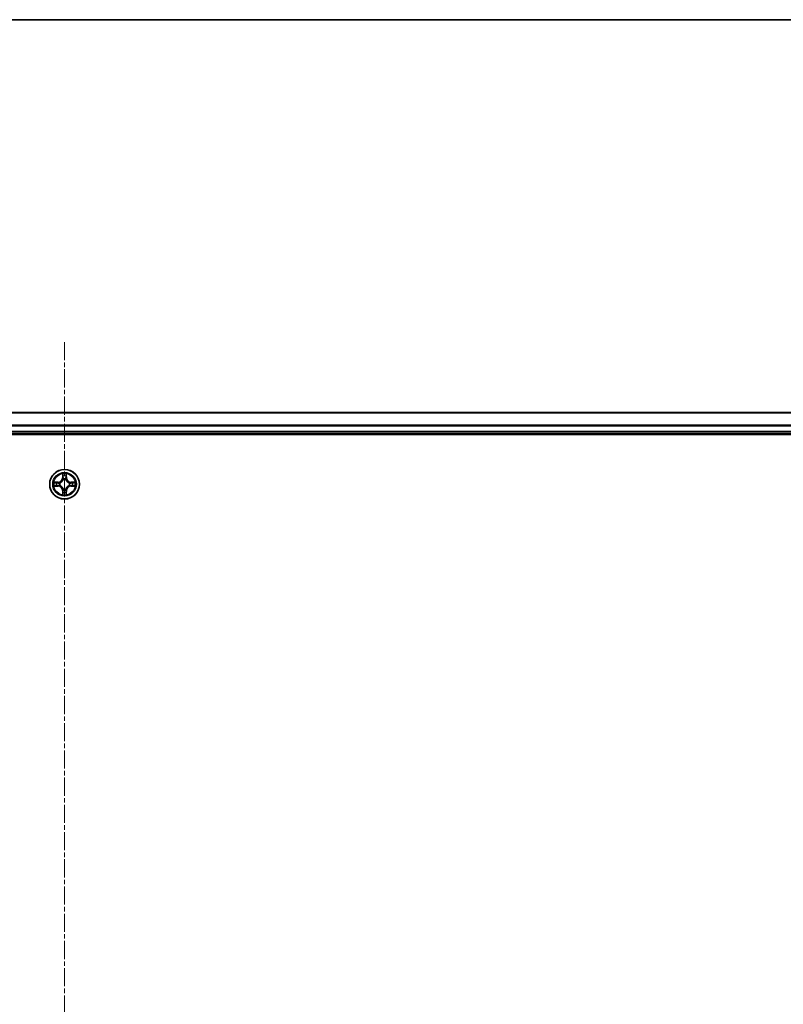
# Model space of a CAD drawing. Units: millimetres. Extents: x 7 to 8865, y 4 to 1550.
# Drawn here: x 1046 to 1195, y 1357 to 1550 of the extents above; entities that cross this region are included whole.
import ezdxf

# ---------------------------------------------------------------- set-up
doc = ezdxf.new("R2010")
doc.units = ezdxf.units.MM
doc.header["$LTSCALE"] = 0.5
doc.linetypes.add('CHAIN', pattern=[0.3543, 0.2362, -0.0295, 0.0591, -0.0295])
for name, color, linetype, lineweight in [('Border (ISO)', 7, 'Continuous', 35), ('Centerline (ISO)', 131, 'Continuous', 18), ('Visible (ISO)', 7, 'Continuous', 35), ('Visible Narrow (ISO)', 7, 'Continuous', 25)]:
    doc.layers.add(name, color=color, linetype=linetype, lineweight=lineweight)

# ---------------------------------------------------------------- blocks, each defined once
blk = doc.blocks.new('図面枠 tk図枠')
at = {"layer": 'Border (ISO)'}
blk.add_line((14.5, 289), (405.5, 289), dxfattribs=at)

msp = doc.modelspace()

# ---------------------------------------------------------------- linework, layer by layer
at = {"layer": 'Centerline (ISO)', "linetype": 'CHAIN', "ltscale": 30}
msp.add_line((1055.05042, 1486.54889), (1055.05042, 1161.04889), dxfattribs=at)
at = {"layer": 'Visible (ISO)'}
for p, q in [((1245.05042, 1472.79889), (865.05042, 1472.79889)), ((865.05042, 1468.79889), (1245.05042, 1468.79889)), ((860.05042, 1468.49889), (1250.05042, 1468.49889))]:
    msp.add_line(p, q, dxfattribs=at)
msp.add_circle((1055.05042, 1458.79889), 2.9, dxfattribs=at)
at = {"layer": 'Visible Narrow (ISO)'}
for p, q in [((865.05042, 1472.75253), (1245.05042, 1472.75253)), ((1245.05042, 1470.35886), (865.05042, 1470.35886)), ((865.05042, 1470.20522), (1245.05042, 1470.20522)), ((1245.05042, 1469.09889), (865.05042, 1469.09889)), ((1053.80722, 1459.20294), (1053.0277, 1459.18934)), ((1053.31804, 1459.14459), (1053.80809, 1459.15314)), ((1053.80809, 1459.15314), (1053.80722, 1459.20294)), ((1053.80809, 1459.15314), (1053.80936, 1459.08051)), ((1054.65998, 1460.82161), (1054.64637, 1460.04209)), ((1054.69617, 1460.04122), (1054.64637, 1460.04209)), ((1054.69617, 1460.04122), (1054.70473, 1460.53128)), ((1054.69617, 1460.04122), (1054.76881, 1460.03995)), ((1054.80932, 1459.71518), (1054.8039, 1459.7358)), ((1055.29695, 1459.7358), (1055.29153, 1459.71518)), ((1055.40467, 1460.04122), (1055.33204, 1460.03995)), ((1055.39612, 1460.53128), (1055.40467, 1460.04122)), ((1055.40467, 1460.04122), (1055.45448, 1460.04209)), ((1055.45448, 1460.04209), (1055.44087, 1460.82161)), ((1056.29275, 1459.15314), (1056.29148, 1459.08051)), ((1056.29275, 1459.15314), (1056.29362, 1459.20294)), ((1056.29275, 1459.15314), (1056.78281, 1459.14459)), ((1057.07315, 1459.18934), (1056.29362, 1459.20294)), ((1053.0277, 1458.40844), (1053.80722, 1458.39484)), ((1053.80809, 1458.44464), (1053.31804, 1458.45319)), ((1053.80809, 1458.44464), (1053.80722, 1458.39484)), ((1053.80809, 1458.44464), (1053.80936, 1458.51727)), ((1054.11352, 1459.04542), (1054.13413, 1459.03999)), ((1054.13413, 1458.55779), (1054.11352, 1458.55236)), ((1054.69617, 1457.55656), (1054.64637, 1457.55569)), ((1054.64637, 1457.55569), (1054.65998, 1456.77617)), ((1054.69617, 1457.55656), (1054.76881, 1457.55783)), ((1054.70473, 1457.0665), (1054.69617, 1457.55656)), ((1054.8039, 1457.86198), (1054.80932, 1457.8826)), ((1055.29153, 1457.8826), (1055.29695, 1457.86198)), ((1055.40467, 1457.55656), (1055.33204, 1457.55783)), ((1055.40467, 1457.55656), (1055.39612, 1457.0665)), ((1055.40467, 1457.55656), (1055.45448, 1457.55569)), ((1055.44087, 1456.77617), (1055.45448, 1457.55569)), ((1055.96672, 1459.03999), (1055.98733, 1459.04542)), ((1055.98733, 1458.55236), (1055.96672, 1458.55779)), ((1056.29275, 1458.44464), (1056.29148, 1458.51727)), ((1056.78281, 1458.45319), (1056.29275, 1458.44464)), ((1056.29275, 1458.44464), (1056.29362, 1458.39484)), ((1056.29362, 1458.39484), (1057.07315, 1458.40844))]:
    msp.add_line(p, q, dxfattribs=at)
for radius in [2.86769, 2.30915, 2.14146]:
    msp.add_circle((1055.05042, 1458.79889), radius, dxfattribs=at)
for centre, radius, start, end in [((1055.05042, 1458.79889), 2.06006, 169.0745817, 190.9254183), ((1053.79232, 1460.057), 0.85418, 271, 359), ((1053.79232, 1460.057), 0.90399, 271, 359), ((1055.05042, 1458.79889), 2.06006, 79.0745817, 100.9254183), ((1055.05042, 1458.79889), 1.61218, 79.6924792, 100.3075208), ((1055.05042, 1458.79889), 0.9688, 75.2580441, 104.7419559), ((1055.05042, 1458.79889), 0.94748, 75.2580441, 104.7419559), ((1056.30853, 1460.057), 0.90399, 181, 269), ((1056.30853, 1460.057), 0.85418, 181, 269), ((1055.05042, 1458.79889), 2.06006, 349.0745817, 10.9254183), ((1055.05042, 1458.79889), 1.61218, 169.6924792, 190.3075208), ((1053.79232, 1457.54078), 0.85418, 1, 89), ((1053.79232, 1457.54078), 0.90399, 1, 89), ((1055.05042, 1458.79889), 0.9688, 165.2580441, 194.7419559), ((1055.05042, 1458.79889), 0.94748, 165.2580441, 194.7419559), ((1055.05042, 1458.79889), 1.61218, 259.6924792, 280.3075208), ((1055.05042, 1458.79889), 0.9688, 255.2580441, 284.7419559), ((1055.05042, 1458.79889), 0.94748, 255.2580441, 284.7419559), ((1056.30853, 1457.54078), 0.90399, 91, 179), ((1056.30853, 1457.54078), 0.85418, 91, 179), ((1055.05042, 1458.79889), 0.94748, 345.2580441, 14.7419559), ((1055.05042, 1458.79889), 0.9688, 345.2580441, 14.7419559), ((1055.05042, 1458.79889), 1.61218, 349.6924792, 10.3075208), ((1055.05042, 1458.79889), 2.06006, 259.0745817, 280.9254183)]:
    msp.add_arc(centre, radius, start, end, dxfattribs=at)
for centre, major_axis, ratio, start_param, end_param in [((1053.31891, 1459.09478), (0.002, 0.04996), 0.548506655, 0.104424734, 1.499606902), ((1054.75453, 1460.53041), (-0.04996, -0.002), 0.548506655, 4.783578405, 6.178760573), ((1054.76997, 1460.34098), (-0.04936, -0.00795), 0.895740182, 4.730442692, 6.085865813), ((1054.81529, 1459.69248), (-0.04917, 0.00905), 0.876846415, 5.103283132, 6.100893958), ((1054.81529, 1459.69248), (-0.04772, 0.01491), 0.410701226, 4.964497834, 6.187449516), ((1054.81861, 1460.03908), (-0.04936, -0.00795), 0.895720538, 4.734837657, 6.085883608), ((1055.28224, 1460.03908), (0.04936, -0.00795), 0.895720538, 0.197301699, 1.54834765), ((1055.28555, 1459.69248), (0.04772, 0.01491), 0.410701227, 0.095735791, 1.318687473), ((1055.28555, 1459.69248), (0.04917, 0.00905), 0.876846413, 0.18229136, 1.179902186), ((1055.33088, 1460.34098), (0.04936, -0.00795), 0.895740182, 0.197319494, 1.552742616), ((1055.34632, 1460.53041), (0.04996, -0.002), 0.548506655, 0.104424734, 1.499606902), ((1056.78194, 1459.09478), (-0.002, 0.04996), 0.548506655, 4.783578405, 6.178760573), ((1053.31891, 1458.503), (0.002, -0.04996), 0.548506655, 4.783578405, 6.178760573), ((1053.50833, 1459.07934), (0.00795, 0.04936), 0.895740182, 0.197319494, 1.552742616), ((1053.50833, 1458.51844), (0.00795, -0.04936), 0.895740182, 4.730442692, 6.085865813), ((1053.81023, 1459.03071), (0.00795, 0.04936), 0.895720538, 0.197301699, 1.54834765), ((1053.81023, 1458.56707), (0.00795, -0.04936), 0.895720538, 4.734837657, 6.085883608), ((1054.15683, 1459.03402), (-0.00905, 0.04917), 0.876846413, 0.18229136, 1.179902186), ((1054.15683, 1458.56376), (-0.00905, -0.04917), 0.876846415, 5.103283132, 6.100893958), ((1054.15683, 1459.03402), (-0.01491, 0.04772), 0.410701227, 0.095735791, 1.318687473), ((1054.15683, 1458.56376), (-0.01491, -0.04772), 0.410701226, 4.964497834, 6.187449516), ((1054.76997, 1457.2568), (-0.04936, 0.00795), 0.895740182, 0.197319494, 1.552742616), ((1054.81529, 1457.9053), (-0.04917, -0.00905), 0.876846413, 0.18229136, 1.179902186), ((1054.81529, 1457.9053), (-0.04772, -0.01491), 0.410701227, 0.095735791, 1.318687473), ((1054.81861, 1457.5587), (-0.04936, 0.00795), 0.895720538, 0.197301699, 1.54834765), ((1055.28224, 1457.5587), (0.04936, 0.00795), 0.895720538, 4.734837657, 6.085883608), ((1055.28555, 1457.9053), (0.04772, -0.01491), 0.410701226, 4.964497834, 6.187449516), ((1055.28555, 1457.9053), (0.04917, -0.00905), 0.876846415, 5.103283132, 6.100893958), ((1055.33088, 1457.2568), (0.04936, 0.00795), 0.895740182, 4.730442692, 6.085865813), ((1055.94402, 1459.03402), (0.00905, 0.04917), 0.876846415, 5.103283132, 6.100893958), ((1055.94402, 1459.03402), (0.01491, 0.04772), 0.410701226, 4.964497834, 6.187449516), ((1055.94402, 1458.56376), (0.01491, -0.04772), 0.410701227, 0.095735791, 1.318687473), ((1055.94402, 1458.56376), (0.00905, -0.04917), 0.876846413, 0.18229136, 1.179902186), ((1056.29062, 1459.03071), (-0.00795, 0.04936), 0.895720538, 4.734837657, 6.085883608), ((1056.29062, 1458.56707), (-0.00795, -0.04936), 0.895720538, 0.197301699, 1.54834765), ((1056.59251, 1459.07934), (-0.00795, 0.04936), 0.895740182, 4.730442692, 6.085865813), ((1056.59251, 1458.51844), (-0.00795, -0.04936), 0.895740182, 0.197319494, 1.552742616), ((1056.78194, 1458.503), (-0.002, -0.04996), 0.548506655, 0.104424734, 1.499606902), ((1054.75453, 1457.06737), (-0.04996, 0.002), 0.548506655, 0.104424734, 1.499606902), ((1055.34632, 1457.06737), (0.04996, 0.002), 0.548506655, 4.783578405, 6.178760573)]:
    msp.add_ellipse(centre, major_axis=major_axis, ratio=ratio, start_param=start_param, end_param=end_param, dxfattribs=at)
for points, knots in [([(1053.31804, 1459.14459), (1053.29464, 1459.14485), (1053.27024, 1459.1468), (1053.20582, 1459.15442), (1053.1654, 1459.16152), (1053.09216, 1459.17577), (1053.05977, 1459.18259), (1053.0277, 1459.18934)], [-0.03205597372, -0.03205597372, -0.03205597372, -0.03205597372, -0.02365018994, -0.02365018994, -0.0102009359, -0.0102009359, 0.00033832945, 0.00033832945, 0.00033832945, 0.00033832945]), ([(1053.0277, 1459.18934), (1053.05684, 1459.17587), (1053.08627, 1459.16224), (1053.15282, 1459.13365), (1053.18955, 1459.11933), (1053.24817, 1459.10393), (1053.27038, 1459.09996), (1053.29172, 1459.09943)], [-0.00033832945, -0.00033832945, -0.00033832945, -0.00033832945, 0.0102009359, 0.0102009359, 0.02365018994, 0.02365018994, 0.03205597372, 0.03205597372, 0.03205597372, 0.03205597372]), ([(1053.50746, 1459.12915), (1053.48612, 1459.13258), (1053.45882, 1459.13566), (1053.39476, 1459.14086), (1053.35813, 1459.14298), (1053.31804, 1459.14459)], [0, 0, 0, 0, 0.01458506341, 0.01458506341, 0.02898284593, 0.02898284593, 0.02898284593, 0.02898284593]), ([(1054.13413, 1459.03999), (1054.15002, 1459.04516), (1054.16587, 1459.05074), (1054.26188, 1459.08727), (1054.34099, 1459.12895), (1054.46365, 1459.21681), (1054.50933, 1459.25547), (1054.55158, 1459.29773), (1054.59384, 1459.33999), (1054.6325, 1459.38566), (1054.72036, 1459.50832), (1054.76205, 1459.58743), (1054.79857, 1459.68344), (1054.80416, 1459.69929), (1054.80932, 1459.71518)], [-0.1748660129, -0.1748660129, -0.1748660129, -0.1748660129, -0.1694049504, -0.1694049504, -0.1416740768, -0.1416740768, -0.1243422808, -0.1243422808, -0.1243422808, -0.1070104848, -0.1070104848, -0.0792796113, -0.0792796113, -0.0738185488, -0.0738185488, -0.0738185488, -0.0738185488]), ([(1054.76837, 1459.7092), (1054.76368, 1459.69409), (1054.75861, 1459.67901), (1054.72539, 1459.58777), (1054.68751, 1459.51281), (1054.60733, 1459.39783), (1054.57196, 1459.35535), (1054.53296, 1459.31635), (1054.49396, 1459.27736), (1054.45148, 1459.24198), (1054.3365, 1459.1618), (1054.26155, 1459.12392), (1054.1703, 1459.09071), (1054.15523, 1459.08563), (1054.14011, 1459.08094)], [0.0738185488, 0.0738185488, 0.0738185488, 0.0738185488, 0.0792796113, 0.0792796113, 0.1070104848, 0.1070104848, 0.1243422808, 0.1243422808, 0.1243422808, 0.1416740768, 0.1416740768, 0.1694049504, 0.1694049504, 0.1748660128, 0.1748660128, 0.1748660128, 0.1748660128]), ([(1054.74988, 1460.5576), (1054.74951, 1460.57266), (1054.74741, 1460.58815), (1054.7389, 1460.6291), (1054.73074, 1460.65472), (1054.71263, 1460.7034), (1054.70297, 1460.72644), (1054.68218, 1460.7736), (1054.67103, 1460.7977), (1054.65998, 1460.82161)], [0, 0, 0, 0, 0.00593403848, 0.00593403848, 0.01542850005, 0.01542850005, 0.02374498793, 0.02374498793, 0.03239430317, 0.03239430317, 0.03239430317, 0.03239430317]), ([(1054.65998, 1460.82161), (1054.66552, 1460.7953), (1054.6711, 1460.76876), (1054.68146, 1460.71686), (1054.68627, 1460.69151), (1054.69527, 1460.63795), (1054.6993, 1460.60978), (1054.70351, 1460.5648), (1054.70454, 1460.54779), (1054.70473, 1460.53128)], [-0.03239430317, -0.03239430317, -0.03239430317, -0.03239430317, -0.02374498793, -0.02374498793, -0.01542850005, -0.01542850005, -0.00593403848, -0.00593403848, 0, 0, 0, 0]), ([(1054.70473, 1460.53128), (1054.70634, 1460.49092), (1054.70848, 1460.45408), (1054.71369, 1460.39014), (1054.71675, 1460.36305), (1054.72017, 1460.34185)], [0, 0, 0, 0, 0.01449142296, 0.01449142296, 0.02898284593, 0.02898284593, 0.02898284593, 0.02898284593]), ([(1054.72017, 1460.34185), (1054.72827, 1460.29154), (1054.73638, 1460.24122), (1054.75259, 1460.14059), (1054.7607, 1460.09027), (1054.76881, 1460.03995)], [0, 0, 0, 0, 0.03438992711, 0.03438992711, 0.06877985423, 0.06877985423, 0.06877985423, 0.06877985423]), ([(1054.76195, 1460.38505), (1054.7589, 1460.40433), (1054.75633, 1460.429), (1054.75228, 1460.48724), (1054.7508, 1460.52082), (1054.74988, 1460.5576)], [-0.02898284593, -0.02898284593, -0.02898284593, -0.02898284593, -0.01449142296, -0.01449142296, 0, 0, 0, 0]), ([(1054.81038, 1460.08311), (1054.80232, 1460.13344), (1054.79425, 1460.18376), (1054.77811, 1460.28441), (1054.77003, 1460.33473), (1054.76195, 1460.38505)], [-0.06877985423, -0.06877985423, -0.06877985423, -0.06877985423, -0.03438992711, -0.03438992711, 0, 0, 0, 0]), ([(1054.76881, 1460.03995), (1054.78044, 1459.97156), (1054.78503, 1459.90187), (1054.77991, 1459.79072), (1054.77564, 1459.75042), (1054.76837, 1459.7092)], [0, 0, 0, 0, 0.04912062725, 0.04912062725, 0.07646536039, 0.07646536039, 0.07646536039, 0.07646536039]), ([(1054.8039, 1459.7358), (1054.8127, 1459.77912), (1054.81813, 1459.82141), (1054.82573, 1459.93808), (1054.82189, 1460.01122), (1054.81038, 1460.08311)], [-0.07646536035, -0.07646536035, -0.07646536035, -0.07646536035, -0.04912062725, -0.04912062725, 0, 0, 0, 0]), ([(1055.29047, 1460.08311), (1055.27895, 1460.01122), (1055.27511, 1459.93808), (1055.28271, 1459.82141), (1055.28814, 1459.77912), (1055.29695, 1459.7358)], [-0.09824125451, -0.09824125451, -0.09824125451, -0.09824125451, -0.04912062725, -0.04912062725, -0.02177589412, -0.02177589412, -0.02177589412, -0.02177589412]), ([(1055.33889, 1460.38505), (1055.33081, 1460.33473), (1055.32274, 1460.28441), (1055.3066, 1460.18376), (1055.29853, 1460.13344), (1055.29047, 1460.08311)], [-0.06877985423, -0.06877985423, -0.06877985423, -0.06877985423, -0.03438992711, -0.03438992711, 0, 0, 0, 0]), ([(1055.29153, 1459.71518), (1055.29669, 1459.69929), (1055.30227, 1459.68344), (1055.3388, 1459.58743), (1055.38048, 1459.50832), (1055.46835, 1459.38566), (1055.50701, 1459.33999), (1055.54926, 1459.29773), (1055.59152, 1459.25547), (1055.63719, 1459.21681), (1055.75985, 1459.12895), (1055.83896, 1459.08727), (1055.93497, 1459.05074), (1055.95083, 1459.04516), (1055.96672, 1459.03999)], [-0.1748660129, -0.1748660129, -0.1748660129, -0.1748660129, -0.1694049504, -0.1694049504, -0.1416740768, -0.1416740768, -0.1243422808, -0.1243422808, -0.1243422808, -0.1070104848, -0.1070104848, -0.0792796113, -0.0792796113, -0.0738185488, -0.0738185488, -0.0738185488, -0.0738185488]), ([(1055.33247, 1459.7092), (1055.32521, 1459.75042), (1055.32093, 1459.79072), (1055.31582, 1459.90187), (1055.3204, 1459.97156), (1055.33204, 1460.03995)], [0.02177589412, 0.02177589412, 0.02177589412, 0.02177589412, 0.04912062725, 0.04912062725, 0.09824125451, 0.09824125451, 0.09824125451, 0.09824125451]), ([(1055.33204, 1460.03995), (1055.34015, 1460.09027), (1055.34825, 1460.14059), (1055.36447, 1460.24122), (1055.37257, 1460.29154), (1055.38068, 1460.34185)], [0, 0, 0, 0, 0.03438992711, 0.03438992711, 0.06877985423, 0.06877985423, 0.06877985423, 0.06877985423]), ([(1055.96073, 1459.08094), (1055.94562, 1459.08563), (1055.93054, 1459.09071), (1055.8393, 1459.12392), (1055.76435, 1459.1618), (1055.64936, 1459.24198), (1055.60688, 1459.27736), (1055.56789, 1459.31635), (1055.52889, 1459.35535), (1055.49352, 1459.39783), (1055.41334, 1459.51281), (1055.37546, 1459.58777), (1055.34224, 1459.67901), (1055.33716, 1459.69409), (1055.33247, 1459.7092)], [0.0738185488, 0.0738185488, 0.0738185488, 0.0738185488, 0.0792796113, 0.0792796113, 0.1070104848, 0.1070104848, 0.1243422808, 0.1243422808, 0.1243422808, 0.1416740768, 0.1416740768, 0.1694049504, 0.1694049504, 0.1748660128, 0.1748660128, 0.1748660128, 0.1748660128]), ([(1055.35096, 1460.5576), (1055.35005, 1460.52105), (1055.34858, 1460.48768), (1055.34455, 1460.42932), (1055.34197, 1460.40446), (1055.33889, 1460.38505)], [-0.02898284593, -0.02898284593, -0.02898284593, -0.02898284593, -0.01458506341, -0.01458506341, 0, 0, 0, 0]), ([(1055.44087, 1460.82161), (1055.4274, 1460.79248), (1055.41377, 1460.76305), (1055.38518, 1460.6965), (1055.37087, 1460.65976), (1055.35546, 1460.60115), (1055.3515, 1460.57893), (1055.35096, 1460.5576)], [-0.00033832945, -0.00033832945, -0.00033832945, -0.00033832945, 0.0102009359, 0.0102009359, 0.02365018994, 0.02365018994, 0.03205597372, 0.03205597372, 0.03205597372, 0.03205597372]), ([(1055.38068, 1460.34185), (1055.38412, 1460.36319), (1055.3872, 1460.39049), (1055.39239, 1460.45456), (1055.39452, 1460.49118), (1055.39612, 1460.53128)], [0, 0, 0, 0, 0.01458506341, 0.01458506341, 0.02898284593, 0.02898284593, 0.02898284593, 0.02898284593]), ([(1055.39612, 1460.53128), (1055.39638, 1460.55467), (1055.39834, 1460.57907), (1055.40595, 1460.6435), (1055.41306, 1460.68391), (1055.42731, 1460.75715), (1055.43412, 1460.78955), (1055.44087, 1460.82161)], [-0.03205597372, -0.03205597372, -0.03205597372, -0.03205597372, -0.02365018994, -0.02365018994, -0.0102009359, -0.0102009359, 0.00033832945, 0.00033832945, 0.00033832945, 0.00033832945]), ([(1056.78281, 1459.14459), (1056.74245, 1459.14297), (1056.70561, 1459.14083), (1056.64168, 1459.13563), (1056.61459, 1459.13256), (1056.59338, 1459.12915)], [0, 0, 0, 0, 0.01449142296, 0.01449142296, 0.02898284593, 0.02898284593, 0.02898284593, 0.02898284593]), ([(1057.07315, 1459.18934), (1057.04683, 1459.1838), (1057.0203, 1459.17822), (1056.96839, 1459.16785), (1056.94304, 1459.16304), (1056.88949, 1459.15405), (1056.86132, 1459.15001), (1056.81634, 1459.14581), (1056.79933, 1459.14477), (1056.78281, 1459.14459)], [-0.03239430317, -0.03239430317, -0.03239430317, -0.03239430317, -0.02374498793, -0.02374498793, -0.01542850005, -0.01542850005, -0.00593403848, -0.00593403848, 0, 0, 0, 0]), ([(1056.80913, 1459.09943), (1056.82419, 1459.09981), (1056.83969, 1459.1019), (1056.88063, 1459.11042), (1056.90625, 1459.11857), (1056.95493, 1459.13668), (1056.97797, 1459.14635), (1057.02513, 1459.16713), (1057.04924, 1459.17829), (1057.07315, 1459.18934)], [0, 0, 0, 0, 0.00593403848, 0.00593403848, 0.01542850005, 0.01542850005, 0.02374498793, 0.02374498793, 0.03239430317, 0.03239430317, 0.03239430317, 0.03239430317]), ([(1053.29172, 1458.49835), (1053.27665, 1458.49797), (1053.26116, 1458.49588), (1053.22022, 1458.48736), (1053.1946, 1458.47921), (1053.14592, 1458.4611), (1053.12288, 1458.45143), (1053.07571, 1458.43065), (1053.05161, 1458.41949), (1053.0277, 1458.40844)], [0, 0, 0, 0, 0.00593403848, 0.00593403848, 0.01542850005, 0.01542850005, 0.02374498793, 0.02374498793, 0.03239430317, 0.03239430317, 0.03239430317, 0.03239430317]), ([(1053.0277, 1458.40844), (1053.05402, 1458.41398), (1053.08055, 1458.41956), (1053.13245, 1458.42993), (1053.15781, 1458.43474), (1053.21136, 1458.44373), (1053.23953, 1458.44777), (1053.28451, 1458.45197), (1053.30152, 1458.45301), (1053.31804, 1458.45319)], [-0.03239430317, -0.03239430317, -0.03239430317, -0.03239430317, -0.02374498793, -0.02374498793, -0.01542850005, -0.01542850005, -0.00593403848, -0.00593403848, 0, 0, 0, 0]), ([(1053.29172, 1459.09943), (1053.32826, 1459.09852), (1053.36163, 1459.09705), (1053.42, 1459.09302), (1053.44486, 1459.09043), (1053.46427, 1459.08736)], [-0.02898284593, -0.02898284593, -0.02898284593, -0.02898284593, -0.01458506341, -0.01458506341, 0, 0, 0, 0]), ([(1053.46427, 1458.51042), (1053.44498, 1458.50737), (1053.42032, 1458.5048), (1053.36207, 1458.50075), (1053.3285, 1458.49927), (1053.29172, 1458.49835)], [-0.02898284593, -0.02898284593, -0.02898284593, -0.02898284593, -0.01449142296, -0.01449142296, 0, 0, 0, 0]), ([(1053.31804, 1458.45319), (1053.3584, 1458.45481), (1053.39523, 1458.45695), (1053.45917, 1458.46215), (1053.48626, 1458.46522), (1053.50746, 1458.46863)], [0, 0, 0, 0, 0.01449142296, 0.01449142296, 0.02898284593, 0.02898284593, 0.02898284593, 0.02898284593]), ([(1053.46427, 1459.08736), (1053.51459, 1459.07928), (1053.56491, 1459.07121), (1053.66555, 1459.05506), (1053.71588, 1459.047), (1053.7662, 1459.03894)], [-0.06877985423, -0.06877985423, -0.06877985423, -0.06877985423, -0.03438992711, -0.03438992711, 0, 0, 0, 0]), ([(1053.7662, 1458.55884), (1053.71588, 1458.55078), (1053.66555, 1458.54272), (1053.56491, 1458.52657), (1053.51459, 1458.5185), (1053.46427, 1458.51042)], [-0.06877985423, -0.06877985423, -0.06877985423, -0.06877985423, -0.03438992711, -0.03438992711, 0, 0, 0, 0]), ([(1053.80936, 1459.08051), (1053.75904, 1459.08861), (1053.70873, 1459.09672), (1053.60809, 1459.11293), (1053.55778, 1459.12104), (1053.50746, 1459.12915)], [0, 0, 0, 0, 0.03438992711, 0.03438992711, 0.06877985423, 0.06877985423, 0.06877985423, 0.06877985423]), ([(1053.50746, 1458.46863), (1053.55778, 1458.47674), (1053.60809, 1458.48485), (1053.70873, 1458.50106), (1053.75904, 1458.50917), (1053.80936, 1458.51727)], [0, 0, 0, 0, 0.03438992711, 0.03438992711, 0.06877985423, 0.06877985423, 0.06877985423, 0.06877985423]), ([(1053.7662, 1459.03894), (1053.83809, 1459.02742), (1053.91123, 1459.02358), (1054.0279, 1459.03118), (1054.07019, 1459.03661), (1054.11352, 1459.04542)], [-0.09824125451, -0.09824125451, -0.09824125451, -0.09824125451, -0.04912062725, -0.04912062725, -0.02177589412, -0.02177589412, -0.02177589412, -0.02177589412]), ([(1054.11352, 1458.55236), (1054.07019, 1458.56117), (1054.0279, 1458.5666), (1053.91123, 1458.5742), (1053.83809, 1458.57036), (1053.7662, 1458.55884)], [-0.07646536035, -0.07646536035, -0.07646536035, -0.07646536035, -0.04912062725, -0.04912062725, 0, 0, 0, 0]), ([(1054.14011, 1459.08094), (1054.09889, 1459.07367), (1054.05859, 1459.0694), (1053.94744, 1459.06429), (1053.87776, 1459.06887), (1053.80936, 1459.08051)], [0.02177589412, 0.02177589412, 0.02177589412, 0.02177589412, 0.04912062725, 0.04912062725, 0.09824125451, 0.09824125451, 0.09824125451, 0.09824125451]), ([(1053.80936, 1458.51727), (1053.87776, 1458.52891), (1053.94744, 1458.53349), (1054.05859, 1458.52838), (1054.09889, 1458.52411), (1054.14011, 1458.51684)], [0, 0, 0, 0, 0.04912062725, 0.04912062725, 0.07646536039, 0.07646536039, 0.07646536039, 0.07646536039]), ([(1054.80932, 1457.8826), (1054.80416, 1457.89849), (1054.79857, 1457.91434), (1054.76205, 1458.01035), (1054.72036, 1458.08946), (1054.6325, 1458.21212), (1054.59384, 1458.25779), (1054.55158, 1458.30005), (1054.50933, 1458.34231), (1054.46365, 1458.38097), (1054.34099, 1458.46883), (1054.26188, 1458.51051), (1054.16587, 1458.54704), (1054.15002, 1458.55262), (1054.13413, 1458.55779)], [-0.1748660129, -0.1748660129, -0.1748660129, -0.1748660129, -0.1694049504, -0.1694049504, -0.1416740768, -0.1416740768, -0.1243422808, -0.1243422808, -0.1243422808, -0.1070104848, -0.1070104848, -0.0792796113, -0.0792796113, -0.0738185488, -0.0738185488, -0.0738185488, -0.0738185488]), ([(1054.14011, 1458.51684), (1054.15523, 1458.51215), (1054.1703, 1458.50707), (1054.26155, 1458.47386), (1054.3365, 1458.43598), (1054.45148, 1458.3558), (1054.49396, 1458.32042), (1054.53296, 1458.28143), (1054.57196, 1458.24243), (1054.60733, 1458.19995), (1054.68751, 1458.08497), (1054.72539, 1458.01001), (1054.75861, 1457.91877), (1054.76368, 1457.90369), (1054.76837, 1457.88858)], [0.0738185488, 0.0738185488, 0.0738185488, 0.0738185488, 0.0792796113, 0.0792796113, 0.1070104848, 0.1070104848, 0.1243422808, 0.1243422808, 0.1243422808, 0.1416740768, 0.1416740768, 0.1694049504, 0.1694049504, 0.1748660128, 0.1748660128, 0.1748660128, 0.1748660128]), ([(1054.72017, 1457.25593), (1054.71673, 1457.23459), (1054.71365, 1457.20729), (1054.70846, 1457.14322), (1054.70633, 1457.1066), (1054.70473, 1457.0665)], [0, 0, 0, 0, 0.01458506341, 0.01458506341, 0.02898284593, 0.02898284593, 0.02898284593, 0.02898284593]), ([(1054.76881, 1457.55783), (1054.7607, 1457.50751), (1054.75259, 1457.45719), (1054.73638, 1457.35656), (1054.72827, 1457.30624), (1054.72017, 1457.25593)], [0, 0, 0, 0, 0.03438992711, 0.03438992711, 0.06877985423, 0.06877985423, 0.06877985423, 0.06877985423]), ([(1054.74988, 1457.04018), (1054.7508, 1457.07673), (1054.75226, 1457.1101), (1054.7563, 1457.16846), (1054.75888, 1457.19332), (1054.76195, 1457.21273)], [-0.02898284593, -0.02898284593, -0.02898284593, -0.02898284593, -0.01458506341, -0.01458506341, 0, 0, 0, 0]), ([(1054.76195, 1457.21273), (1054.77003, 1457.26305), (1054.77811, 1457.31337), (1054.79425, 1457.41402), (1054.80232, 1457.46434), (1054.81038, 1457.51467)], [-0.06877985423, -0.06877985423, -0.06877985423, -0.06877985423, -0.03438992711, -0.03438992711, 0, 0, 0, 0]), ([(1054.76837, 1457.88858), (1054.77564, 1457.84736), (1054.77991, 1457.80706), (1054.78503, 1457.69591), (1054.78044, 1457.62622), (1054.76881, 1457.55783)], [0.02177589412, 0.02177589412, 0.02177589412, 0.02177589412, 0.04912062725, 0.04912062725, 0.09824125451, 0.09824125451, 0.09824125451, 0.09824125451]), ([(1054.81038, 1457.51467), (1054.82189, 1457.58656), (1054.82573, 1457.6597), (1054.81813, 1457.77637), (1054.8127, 1457.81866), (1054.8039, 1457.86198)], [-0.09824125451, -0.09824125451, -0.09824125451, -0.09824125451, -0.04912062725, -0.04912062725, -0.02177589412, -0.02177589412, -0.02177589412, -0.02177589412]), ([(1055.29695, 1457.86198), (1055.28814, 1457.81866), (1055.28271, 1457.77637), (1055.27511, 1457.6597), (1055.27895, 1457.58656), (1055.29047, 1457.51467)], [-0.07646536035, -0.07646536035, -0.07646536035, -0.07646536035, -0.04912062725, -0.04912062725, 0, 0, 0, 0]), ([(1055.29047, 1457.51467), (1055.29853, 1457.46434), (1055.3066, 1457.41402), (1055.32274, 1457.31337), (1055.33081, 1457.26305), (1055.33889, 1457.21273)], [-0.06877985423, -0.06877985423, -0.06877985423, -0.06877985423, -0.03438992711, -0.03438992711, 0, 0, 0, 0]), ([(1055.96672, 1458.55779), (1055.95083, 1458.55262), (1055.93497, 1458.54704), (1055.83896, 1458.51051), (1055.75985, 1458.46883), (1055.63719, 1458.38097), (1055.59152, 1458.34231), (1055.54926, 1458.30005), (1055.50701, 1458.25779), (1055.46835, 1458.21212), (1055.38048, 1458.08946), (1055.3388, 1458.01035), (1055.30227, 1457.91434), (1055.29669, 1457.89849), (1055.29153, 1457.8826)], [-0.1748660129, -0.1748660129, -0.1748660129, -0.1748660129, -0.1694049504, -0.1694049504, -0.1416740768, -0.1416740768, -0.1243422808, -0.1243422808, -0.1243422808, -0.1070104848, -0.1070104848, -0.0792796113, -0.0792796113, -0.0738185488, -0.0738185488, -0.0738185488, -0.0738185488]), ([(1055.33204, 1457.55783), (1055.3204, 1457.62622), (1055.31582, 1457.69591), (1055.32093, 1457.80706), (1055.32521, 1457.84736), (1055.33247, 1457.88858)], [0, 0, 0, 0, 0.04912062725, 0.04912062725, 0.07646536039, 0.07646536039, 0.07646536039, 0.07646536039]), ([(1055.38068, 1457.25593), (1055.37257, 1457.30624), (1055.36447, 1457.35656), (1055.34825, 1457.45719), (1055.34015, 1457.50751), (1055.33204, 1457.55783)], [0, 0, 0, 0, 0.03438992711, 0.03438992711, 0.06877985423, 0.06877985423, 0.06877985423, 0.06877985423]), ([(1055.33247, 1457.88858), (1055.33716, 1457.90369), (1055.34224, 1457.91877), (1055.37546, 1458.01001), (1055.41334, 1458.08497), (1055.49352, 1458.19995), (1055.52889, 1458.24243), (1055.56789, 1458.28143), (1055.60688, 1458.32042), (1055.64936, 1458.3558), (1055.76435, 1458.43598), (1055.8393, 1458.47386), (1055.93054, 1458.50707), (1055.94562, 1458.51215), (1055.96073, 1458.51684)], [0.0738185488, 0.0738185488, 0.0738185488, 0.0738185488, 0.0792796113, 0.0792796113, 0.1070104848, 0.1070104848, 0.1243422808, 0.1243422808, 0.1243422808, 0.1416740768, 0.1416740768, 0.1694049504, 0.1694049504, 0.1748660128, 0.1748660128, 0.1748660128, 0.1748660128]), ([(1055.33889, 1457.21273), (1055.34195, 1457.19345), (1055.34452, 1457.16878), (1055.34856, 1457.11054), (1055.35004, 1457.07696), (1055.35096, 1457.04018)], [-0.02898284593, -0.02898284593, -0.02898284593, -0.02898284593, -0.01449142296, -0.01449142296, 0, 0, 0, 0]), ([(1055.39612, 1457.0665), (1055.39451, 1457.10686), (1055.39236, 1457.1437), (1055.38716, 1457.20764), (1055.3841, 1457.23473), (1055.38068, 1457.25593)], [0, 0, 0, 0, 0.01449142296, 0.01449142296, 0.02898284593, 0.02898284593, 0.02898284593, 0.02898284593]), ([(1056.29148, 1459.08051), (1056.22309, 1459.06887), (1056.15341, 1459.06429), (1056.04225, 1459.0694), (1056.00196, 1459.07367), (1055.96073, 1459.08094)], [0, 0, 0, 0, 0.04912062725, 0.04912062725, 0.07646536039, 0.07646536039, 0.07646536039, 0.07646536039]), ([(1055.96073, 1458.51684), (1056.00196, 1458.52411), (1056.04225, 1458.52838), (1056.15341, 1458.53349), (1056.22309, 1458.52891), (1056.29148, 1458.51727)], [0.02177589412, 0.02177589412, 0.02177589412, 0.02177589412, 0.04912062725, 0.04912062725, 0.09824125451, 0.09824125451, 0.09824125451, 0.09824125451]), ([(1055.98733, 1459.04542), (1056.03065, 1459.03661), (1056.07294, 1459.03118), (1056.18961, 1459.02358), (1056.26276, 1459.02742), (1056.33464, 1459.03894)], [-0.07646536035, -0.07646536035, -0.07646536035, -0.07646536035, -0.04912062725, -0.04912062725, 0, 0, 0, 0]), ([(1056.33464, 1458.55884), (1056.26276, 1458.57036), (1056.18961, 1458.5742), (1056.07294, 1458.5666), (1056.03065, 1458.56117), (1055.98733, 1458.55236)], [-0.09824125451, -0.09824125451, -0.09824125451, -0.09824125451, -0.04912062725, -0.04912062725, -0.02177589412, -0.02177589412, -0.02177589412, -0.02177589412]), ([(1056.59338, 1459.12915), (1056.54307, 1459.12104), (1056.49275, 1459.11293), (1056.39212, 1459.09672), (1056.3418, 1459.08861), (1056.29148, 1459.08051)], [0, 0, 0, 0, 0.03438992711, 0.03438992711, 0.06877985423, 0.06877985423, 0.06877985423, 0.06877985423]), ([(1056.29148, 1458.51727), (1056.3418, 1458.50917), (1056.39212, 1458.50106), (1056.49275, 1458.48485), (1056.54307, 1458.47674), (1056.59338, 1458.46863)], [0, 0, 0, 0, 0.03438992711, 0.03438992711, 0.06877985423, 0.06877985423, 0.06877985423, 0.06877985423]), ([(1056.33464, 1459.03894), (1056.38497, 1459.047), (1056.43529, 1459.05506), (1056.53594, 1459.07121), (1056.58626, 1459.07928), (1056.63658, 1459.08736)], [-0.06877985423, -0.06877985423, -0.06877985423, -0.06877985423, -0.03438992711, -0.03438992711, 0, 0, 0, 0]), ([(1056.63658, 1458.51042), (1056.58626, 1458.5185), (1056.53594, 1458.52657), (1056.43529, 1458.54272), (1056.38497, 1458.55078), (1056.33464, 1458.55884)], [-0.06877985423, -0.06877985423, -0.06877985423, -0.06877985423, -0.03438992711, -0.03438992711, 0, 0, 0, 0]), ([(1056.59338, 1458.46863), (1056.61472, 1458.4652), (1056.64203, 1458.46212), (1056.70609, 1458.45692), (1056.74271, 1458.4548), (1056.78281, 1458.45319)], [0, 0, 0, 0, 0.01458506341, 0.01458506341, 0.02898284593, 0.02898284593, 0.02898284593, 0.02898284593]), ([(1056.63658, 1459.08736), (1056.65586, 1459.09041), (1056.68053, 1459.09298), (1056.73878, 1459.09703), (1056.77235, 1459.09851), (1056.80913, 1459.09943)], [-0.02898284593, -0.02898284593, -0.02898284593, -0.02898284593, -0.01449142296, -0.01449142296, 0, 0, 0, 0]), ([(1056.80913, 1458.49835), (1056.77259, 1458.49926), (1056.73921, 1458.50073), (1056.68085, 1458.50476), (1056.65599, 1458.50735), (1056.63658, 1458.51042)], [-0.02898284593, -0.02898284593, -0.02898284593, -0.02898284593, -0.01458506341, -0.01458506341, 0, 0, 0, 0]), ([(1056.78281, 1458.45319), (1056.80621, 1458.45293), (1056.8306, 1458.45098), (1056.89503, 1458.44336), (1056.93545, 1458.43626), (1057.00868, 1458.42201), (1057.04108, 1458.41519), (1057.07315, 1458.40844)], [-0.03205597372, -0.03205597372, -0.03205597372, -0.03205597372, -0.02365018994, -0.02365018994, -0.0102009359, -0.0102009359, 0.00033832945, 0.00033832945, 0.00033832945, 0.00033832945]), ([(1057.07315, 1458.40844), (1057.04401, 1458.42191), (1057.01458, 1458.43554), (1056.94803, 1458.46413), (1056.9113, 1458.47845), (1056.85268, 1458.49385), (1056.83047, 1458.49782), (1056.80913, 1458.49835)], [-0.00033832945, -0.00033832945, -0.00033832945, -0.00033832945, 0.0102009359, 0.0102009359, 0.02365018994, 0.02365018994, 0.03205597372, 0.03205597372, 0.03205597372, 0.03205597372]), ([(1054.70473, 1457.0665), (1054.70446, 1457.04311), (1054.70251, 1457.01871), (1054.69489, 1456.95428), (1054.68779, 1456.91387), (1054.67354, 1456.84063), (1054.66673, 1456.80823), (1054.65998, 1456.77617)], [-0.03205597372, -0.03205597372, -0.03205597372, -0.03205597372, -0.02365018994, -0.02365018994, -0.0102009359, -0.0102009359, 0.00033832945, 0.00033832945, 0.00033832945, 0.00033832945]), ([(1054.65998, 1456.77617), (1054.67344, 1456.8053), (1054.68707, 1456.83473), (1054.71567, 1456.90128), (1054.72998, 1456.93802), (1054.74538, 1456.99663), (1054.74935, 1457.01885), (1054.74988, 1457.04018)], [-0.00033832945, -0.00033832945, -0.00033832945, -0.00033832945, 0.0102009359, 0.0102009359, 0.02365018994, 0.02365018994, 0.03205597372, 0.03205597372, 0.03205597372, 0.03205597372]), ([(1055.35096, 1457.04018), (1055.35134, 1457.02512), (1055.35344, 1457.00963), (1055.36195, 1456.96868), (1055.37011, 1456.94306), (1055.38821, 1456.89438), (1055.39788, 1456.87134), (1055.41866, 1456.82418), (1055.42982, 1456.80008), (1055.44087, 1456.77617)], [0, 0, 0, 0, 0.00593403848, 0.00593403848, 0.01542850005, 0.01542850005, 0.02374498793, 0.02374498793, 0.03239430317, 0.03239430317, 0.03239430317, 0.03239430317]), ([(1055.44087, 1456.77617), (1055.43533, 1456.80248), (1055.42975, 1456.82902), (1055.41938, 1456.88092), (1055.41457, 1456.90628), (1055.40558, 1456.95983), (1055.40154, 1456.988), (1055.39734, 1457.03298), (1055.39631, 1457.04999), (1055.39612, 1457.0665)], [-0.03239430317, -0.03239430317, -0.03239430317, -0.03239430317, -0.02374498793, -0.02374498793, -0.01542850005, -0.01542850005, -0.00593403848, -0.00593403848, 0, 0, 0, 0])]:
    msp.add_open_spline(points, degree=3, knots=knots, dxfattribs=at)

# ---------------------------------------------------------------- block references
at = {"xscale": 5.5, "yscale": 5.5, "zscale": 5.5}
msp.add_blockref('図面枠 tk図枠', (133, -40), dxfattribs=at)

doc.saveas('drawing.dxf')
